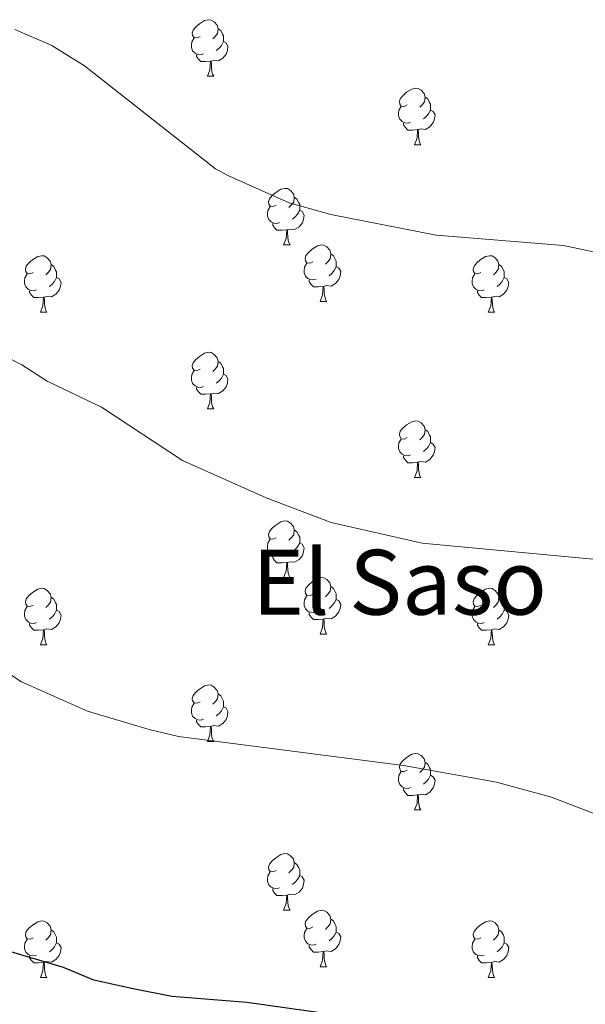
# Model space of a CAD drawing. Units: metres. Extents: x 644136 to 648653, y 4727227 to 4730291.
# Drawn here: x 646518 to 646618, y 4728394 to 4728569 of the extents above; entities that cross this region are included whole.
import ezdxf
from ezdxf.enums import TextEntityAlignment as Align

# ---------------------------------------------------------------- set-up
doc = ezdxf.new("R2010")
doc.units = ezdxf.units.M
doc.header["$MEASUREMENT"] = 0
for name, color, linetype, lineweight in [('Level 36', 142, 'Continuous', 0), ('Level 4', 36, 'Continuous', 30), ('Level 45', 19, 'Continuous', 0), ('Level 5', 36, 'Continuous', 0)]:
    doc.layers.add(name, color=color, linetype=linetype, lineweight=lineweight)
doc.styles.add('Arial', font='ARIAL.TTF', dxfattribs={"height": 0.2})

msp = doc.modelspace()

# ---------------------------------------------------------------- linework, layer by layer
at = {"layer": 'Level 36', "color": 92, "linetype": 'Continuous', "lineweight": 0}
for p, q in [((646550.83, 4728558.94, 0.01), (646551.96, 4728558.94, 0.01)), ((646587.52, 4728546.8, 0.01), (646588.65, 4728546.8, 0.01)), ((646564.33, 4728529.04, 0.01), (646565.46, 4728529.04, 0.01)), ((646570.81, 4728519, 0.01), (646571.93, 4728519, 0.01)), ((646521.25, 4728517.1, 0.01), (646522.38, 4728517.1, 0.01)), ((646600.58, 4728517.1, 0.01), (646601.71, 4728517.1, 0.01)), ((646550.83, 4728499.95, 0.01), (646551.96, 4728499.95, 0.01)), ((646587.52, 4728487.81, 0.01), (646588.65, 4728487.81, 0.01)), ((646564.33, 4728470.04, 0.01), (646565.46, 4728470.04, 0.01)), ((646570.81, 4728460.01, 0.01), (646571.93, 4728460.01, 0.01)), ((646521.25, 4728458.1, 0.01), (646522.38, 4728458.1, 0.01)), ((646600.58, 4728458.1, 0.01), (646601.71, 4728458.1, 0.01)), ((646550.83, 4728440.96, 0.01), (646551.96, 4728440.96, 0.01)), ((646587.52, 4728428.82, 0.01), (646588.65, 4728428.82, 0.01)), ((646564.33, 4728411.05, 0.01), (646565.46, 4728411.05, 0.01)), ((646570.81, 4728401.02, 0.01), (646571.93, 4728401.02, 0.01)), ((646521.25, 4728399.11, 0.01), (646522.38, 4728399.11, 0.01)), ((646600.58, 4728399.11, 0.01), (646601.71, 4728399.11, 0.01))]:
    msp.add_line(p, q, dxfattribs=at)
for points in [[(646549.53, 4728566, 0.01), (646549, 4728565.74, 0.01), (646548.47, 4728565.8, 0.01), (646548.21, 4728566.16, 0.01), (646548.15, 4728566.59, 0.01), (646548.31, 4728567.11, 0.01), (646548.79, 4728567.7, 0.01), (646549.43, 4728568.24, 0.01), (646550.33, 4728568.82, 0.01), (646551.07, 4728568.98, 0.01), (646551.5, 4728568.92, 0.01), (646552.03, 4728568.61, 0.01), (646552.56, 4728568.02, 0.01), (646552.72, 4728567.38, 0.01), (646552.61, 4728566.54, 0.01), (646552.18, 4728566, 0.01), (646551.76, 4728565.58, 0.01)], [(646552.72, 4728567.38, 0.01), (646553.19, 4728567.07, 0.01), (646553.51, 4728566.43, 0.01), (646553.67, 4728566.11, 0.01), (646553.67, 4728565.53, 0.01), (646553.67, 4728565.1, 0.01), (646553.3, 4728564.42, 0.01), (646552.88, 4728563.94, 0.01), (646552.4, 4728563.52, 0.01)], [(646550.12, 4728562.92, 0.01), (646549.69, 4728562.76, 0.01), (646549.11, 4728562.82, 0.01), (646548.63, 4728563.04, 0.01), (646548.21, 4728563.46, 0.01), (646547.99, 4728564.04, 0.01), (646547.99, 4728564.46, 0.01), (646548.05, 4728565.05, 0.01), (646548.47, 4728565.74, 0.01)], [(646553.67, 4728565.1, 0.01), (646554.12, 4728564.86, 0.01), (646554.47, 4728564.24, 0.01), (646554.36, 4728563.52, 0.01), (646554.15, 4728562.88, 0.01), (646553.56, 4728562.14, 0.01), (646552.77, 4728561.66, 0.01), (646551.92, 4728561.76, 0.01), (646551.49, 4728561.63, 0.01)], [(646551.38, 4728561.63, 0.01), (646550.49, 4728561.54, 0.01), (646549.64, 4728561.54, 0.01), (646549.22, 4728561.98, 0.01), (646548.9, 4728562.45, 0.01), (646548.9, 4728562.76, 0.01)], [(646550.83, 4728558.94, 0.01), (646551.27, 4728560.1, 0.01), (646551.38, 4728561.63, 0.01), (646551.49, 4728561.63, 0.01), (646551.52, 4728561.04, 0.01), (646551.56, 4728560.36, 0.01), (646551.63, 4728559.74, 0.01), (646551.74, 4728559.34, 0.01), (646551.96, 4728558.94, 0.01)], [(646586.22, 4728553.86, 0.01), (646585.69, 4728553.6, 0.01), (646585.16, 4728553.66, 0.01), (646584.9, 4728554.02, 0.01), (646584.84, 4728554.45, 0.01), (646585, 4728554.97, 0.01), (646585.48, 4728555.56, 0.01), (646586.12, 4728556.1, 0.01), (646587.02, 4728556.68, 0.01), (646587.76, 4728556.84, 0.01), (646588.19, 4728556.78, 0.01), (646588.72, 4728556.47, 0.01), (646589.25, 4728555.88, 0.01), (646589.41, 4728555.24, 0.01), (646589.3, 4728554.4, 0.01), (646588.87, 4728553.86, 0.01), (646588.45, 4728553.44, 0.01)], [(646589.41, 4728555.24, 0.01), (646589.88, 4728554.93, 0.01), (646590.2, 4728554.29, 0.01), (646590.36, 4728553.97, 0.01), (646590.36, 4728553.39, 0.01), (646590.36, 4728552.96, 0.01), (646589.99, 4728552.28, 0.01), (646589.57, 4728551.8, 0.01), (646589.09, 4728551.38, 0.01)], [(646586.81, 4728550.78, 0.01), (646586.38, 4728550.62, 0.01), (646585.8, 4728550.68, 0.01), (646585.32, 4728550.9, 0.01), (646584.9, 4728551.32, 0.01), (646584.68, 4728551.9, 0.01), (646584.68, 4728552.32, 0.01), (646584.74, 4728552.91, 0.01), (646585.16, 4728553.6, 0.01)], [(646590.36, 4728552.96, 0.01), (646590.81, 4728552.72, 0.01), (646591.16, 4728552.1, 0.01), (646591.05, 4728551.38, 0.01), (646590.84, 4728550.74, 0.01), (646590.25, 4728550, 0.01), (646589.46, 4728549.52, 0.01), (646588.61, 4728549.62, 0.01), (646588.18, 4728549.49, 0.01)], [(646588.07, 4728549.49, 0.01), (646587.18, 4728549.4, 0.01), (646586.33, 4728549.4, 0.01), (646585.91, 4728549.84, 0.01), (646585.59, 4728550.31, 0.01), (646585.59, 4728550.62, 0.01)], [(646587.52, 4728546.8, 0.01), (646587.96, 4728547.96, 0.01), (646588.07, 4728549.49, 0.01), (646588.18, 4728549.49, 0.01), (646588.21, 4728548.9, 0.01), (646588.25, 4728548.22, 0.01), (646588.32, 4728547.6, 0.01), (646588.43, 4728547.2, 0.01), (646588.65, 4728546.8, 0.01)], [(646563.03, 4728536.1, 0.01), (646562.5, 4728535.83, 0.01), (646561.97, 4728535.89, 0.01), (646561.71, 4728536.26, 0.01), (646561.65, 4728536.68, 0.01), (646561.81, 4728537.2, 0.01), (646562.29, 4728537.8, 0.01), (646562.93, 4728538.33, 0.01), (646563.83, 4728538.91, 0.01), (646564.57, 4728539.07, 0.01), (646565, 4728539.02, 0.01), (646565.53, 4728538.7, 0.01), (646566.06, 4728538.12, 0.01), (646566.22, 4728537.48, 0.01), (646566.11, 4728536.63, 0.01), (646565.68, 4728536.1, 0.01), (646565.26, 4728535.67, 0.01)], [(646566.22, 4728537.48, 0.01), (646566.69, 4728537.16, 0.01), (646567.01, 4728536.52, 0.01), (646567.17, 4728536.2, 0.01), (646567.17, 4728535.62, 0.01), (646567.17, 4728535.2, 0.01), (646566.8, 4728534.51, 0.01), (646566.38, 4728534.03, 0.01), (646565.9, 4728533.61, 0.01)], [(646563.62, 4728533.02, 0.01), (646563.19, 4728532.86, 0.01), (646562.61, 4728532.92, 0.01), (646562.13, 4728533.13, 0.01), (646561.71, 4728533.55, 0.01), (646561.49, 4728534.14, 0.01), (646561.49, 4728534.56, 0.01), (646561.55, 4728535.14, 0.01), (646561.97, 4728535.83, 0.01)], [(646567.17, 4728535.2, 0.01), (646567.62, 4728534.95, 0.01), (646567.97, 4728534.33, 0.01), (646567.86, 4728533.61, 0.01), (646567.65, 4728532.97, 0.01), (646567.06, 4728532.23, 0.01), (646566.27, 4728531.75, 0.01), (646565.42, 4728531.85, 0.01), (646564.99, 4728531.72, 0.01)], [(646564.88, 4728531.72, 0.01), (646563.99, 4728531.64, 0.01), (646563.14, 4728531.64, 0.01), (646562.72, 4728532.07, 0.01), (646562.4, 4728532.54, 0.01), (646562.4, 4728532.86, 0.01)], [(646564.33, 4728529.04, 0.01), (646564.77, 4728530.2, 0.01), (646564.88, 4728531.72, 0.01), (646564.99, 4728531.72, 0.01), (646565.02, 4728531.14, 0.01), (646565.06, 4728530.45, 0.01), (646565.13, 4728529.84, 0.01), (646565.24, 4728529.44, 0.01), (646565.46, 4728529.04, 0.01)], [(646569.51, 4728526.06, 0.01), (646568.98, 4728525.8, 0.01), (646568.45, 4728525.85, 0.01), (646568.18, 4728526.22, 0.01), (646568.13, 4728526.65, 0.01), (646568.29, 4728527.17, 0.01), (646568.77, 4728527.76, 0.01), (646569.4, 4728528.29, 0.01), (646570.3, 4728528.88, 0.01), (646571.05, 4728529.04, 0.01), (646571.47, 4728528.98, 0.01), (646572, 4728528.67, 0.01), (646572.53, 4728528.08, 0.01), (646572.69, 4728527.44, 0.01), (646572.58, 4728526.59, 0.01), (646572.16, 4728526.06, 0.01), (646571.74, 4728525.64, 0.01)], [(646519.95, 4728524.16, 0.01), (646519.42, 4728523.89, 0.01), (646518.89, 4728523.95, 0.01), (646518.63, 4728524.32, 0.01), (646518.57, 4728524.74, 0.01), (646518.73, 4728525.26, 0.01), (646519.21, 4728525.86, 0.01), (646519.85, 4728526.39, 0.01), (646520.75, 4728526.97, 0.01), (646521.49, 4728527.13, 0.01), (646521.92, 4728527.08, 0.01), (646522.45, 4728526.76, 0.01), (646522.98, 4728526.18, 0.01), (646523.14, 4728525.54, 0.01), (646523.03, 4728524.69, 0.01), (646522.6, 4728524.16, 0.01), (646522.18, 4728523.73, 0.01)], [(646572.69, 4728527.44, 0.01), (646573.17, 4728527.13, 0.01), (646573.48, 4728526.49, 0.01), (646573.64, 4728526.17, 0.01), (646573.64, 4728525.59, 0.01), (646573.64, 4728525.16, 0.01), (646573.27, 4728524.47, 0.01), (646572.85, 4728523.99, 0.01), (646572.37, 4728523.57, 0.01)], [(646599.28, 4728524.16, 0.01), (646598.75, 4728523.89, 0.01), (646598.22, 4728523.95, 0.01), (646597.96, 4728524.32, 0.01), (646597.9, 4728524.74, 0.01), (646598.06, 4728525.26, 0.01), (646598.54, 4728525.86, 0.01), (646599.18, 4728526.39, 0.01), (646600.08, 4728526.97, 0.01), (646600.82, 4728527.13, 0.01), (646601.25, 4728527.08, 0.01), (646601.78, 4728526.76, 0.01), (646602.31, 4728526.18, 0.01), (646602.47, 4728525.54, 0.01), (646602.36, 4728524.69, 0.01), (646601.93, 4728524.16, 0.01), (646601.51, 4728523.73, 0.01)], [(646523.14, 4728525.54, 0.01), (646523.61, 4728525.22, 0.01), (646523.93, 4728524.58, 0.01), (646524.09, 4728524.26, 0.01), (646524.09, 4728523.68, 0.01), (646524.09, 4728523.26, 0.01), (646523.72, 4728522.57, 0.01), (646523.3, 4728522.09, 0.01), (646522.82, 4728521.67, 0.01)], [(646570.09, 4728522.98, 0.01), (646569.67, 4728522.82, 0.01), (646569.08, 4728522.88, 0.01), (646568.61, 4728523.09, 0.01), (646568.18, 4728523.52, 0.01), (646567.97, 4728524.1, 0.01), (646567.97, 4728524.52, 0.01), (646568.02, 4728525.11, 0.01), (646568.45, 4728525.8, 0.01)], [(646573.64, 4728525.16, 0.01), (646574.1, 4728524.91, 0.01), (646574.44, 4728524.3, 0.01), (646574.33, 4728523.57, 0.01), (646574.12, 4728522.93, 0.01), (646573.54, 4728522.19, 0.01), (646572.74, 4728521.71, 0.01), (646571.89, 4728521.82, 0.01), (646571.46, 4728521.69, 0.01)], [(646602.47, 4728525.54, 0.01), (646602.94, 4728525.22, 0.01), (646603.26, 4728524.58, 0.01), (646603.42, 4728524.26, 0.01), (646603.42, 4728523.68, 0.01), (646603.42, 4728523.26, 0.01), (646603.05, 4728522.57, 0.01), (646602.63, 4728522.09, 0.01), (646602.15, 4728521.67, 0.01)], [(646520.54, 4728521.08, 0.01), (646520.11, 4728520.92, 0.01), (646519.53, 4728520.98, 0.01), (646519.05, 4728521.19, 0.01), (646518.63, 4728521.61, 0.01), (646518.41, 4728522.2, 0.01), (646518.41, 4728522.62, 0.01), (646518.47, 4728523.2, 0.01), (646518.89, 4728523.89, 0.01)], [(646524.09, 4728523.26, 0.01), (646524.54, 4728523.01, 0.01), (646524.89, 4728522.39, 0.01), (646524.78, 4728521.67, 0.01), (646524.57, 4728521.03, 0.01), (646523.98, 4728520.29, 0.01), (646523.19, 4728519.81, 0.01), (646522.34, 4728519.91, 0.01), (646521.91, 4728519.78, 0.01)], [(646571.35, 4728521.69, 0.01), (646570.46, 4728521.6, 0.01), (646569.62, 4728521.6, 0.01), (646569.19, 4728522.03, 0.01), (646568.87, 4728522.51, 0.01), (646568.87, 4728522.82, 0.01)], [(646599.87, 4728521.08, 0.01), (646599.44, 4728520.92, 0.01), (646598.86, 4728520.98, 0.01), (646598.38, 4728521.19, 0.01), (646597.96, 4728521.61, 0.01), (646597.74, 4728522.2, 0.01), (646597.74, 4728522.62, 0.01), (646597.8, 4728523.2, 0.01), (646598.22, 4728523.89, 0.01)], [(646603.42, 4728523.26, 0.01), (646603.87, 4728523.01, 0.01), (646604.22, 4728522.39, 0.01), (646604.11, 4728521.67, 0.01), (646603.9, 4728521.03, 0.01), (646603.31, 4728520.29, 0.01), (646602.52, 4728519.81, 0.01), (646601.67, 4728519.91, 0.01), (646601.24, 4728519.78, 0.01)], [(646521.8, 4728519.78, 0.01), (646520.91, 4728519.7, 0.01), (646520.06, 4728519.7, 0.01), (646519.64, 4728520.13, 0.01), (646519.32, 4728520.6, 0.01), (646519.32, 4728520.92, 0.01)], [(646570.81, 4728519, 0.01), (646571.24, 4728520.16, 0.01), (646571.35, 4728521.69, 0.01), (646571.46, 4728521.69, 0.01), (646571.5, 4728521.1, 0.01), (646571.53, 4728520.42, 0.01), (646571.6, 4728519.8, 0.01), (646571.72, 4728519.4, 0.01), (646571.93, 4728519, 0.01)], [(646601.13, 4728519.78, 0.01), (646600.24, 4728519.7, 0.01), (646599.39, 4728519.7, 0.01), (646598.97, 4728520.13, 0.01), (646598.65, 4728520.6, 0.01), (646598.65, 4728520.92, 0.01)], [(646521.25, 4728517.1, 0.01), (646521.69, 4728518.26, 0.01), (646521.8, 4728519.78, 0.01), (646521.91, 4728519.78, 0.01), (646521.94, 4728519.2, 0.01), (646521.98, 4728518.51, 0.01), (646522.05, 4728517.9, 0.01), (646522.16, 4728517.5, 0.01), (646522.38, 4728517.1, 0.01)], [(646600.58, 4728517.1, 0.01), (646601.02, 4728518.26, 0.01), (646601.13, 4728519.78, 0.01), (646601.24, 4728519.78, 0.01), (646601.27, 4728519.2, 0.01), (646601.31, 4728518.51, 0.01), (646601.38, 4728517.9, 0.01), (646601.49, 4728517.5, 0.01), (646601.71, 4728517.1, 0.01)], [(646549.53, 4728507.01, 0.01), (646549, 4728506.75, 0.01), (646548.47, 4728506.8, 0.01), (646548.21, 4728507.17, 0.01), (646548.15, 4728507.6, 0.01), (646548.31, 4728508.12, 0.01), (646548.79, 4728508.71, 0.01), (646549.43, 4728509.24, 0.01), (646550.33, 4728509.83, 0.01), (646551.07, 4728509.99, 0.01), (646551.5, 4728509.93, 0.01), (646552.03, 4728509.62, 0.01), (646552.56, 4728509.03, 0.01), (646552.72, 4728508.39, 0.01), (646552.61, 4728507.54, 0.01), (646552.18, 4728507.01, 0.01), (646551.76, 4728506.59, 0.01)], [(646550.12, 4728503.93, 0.01), (646549.69, 4728503.77, 0.01), (646549.11, 4728503.83, 0.01), (646548.63, 4728504.04, 0.01), (646548.21, 4728504.47, 0.01), (646547.99, 4728505.05, 0.01), (646547.99, 4728505.47, 0.01), (646548.05, 4728506.06, 0.01), (646548.47, 4728506.75, 0.01)], [(646552.72, 4728508.39, 0.01), (646553.19, 4728508.08, 0.01), (646553.51, 4728507.44, 0.01), (646553.67, 4728507.12, 0.01), (646553.67, 4728506.54, 0.01), (646553.67, 4728506.11, 0.01), (646553.3, 4728505.42, 0.01), (646552.88, 4728504.94, 0.01), (646552.4, 4728504.52, 0.01)], [(646553.67, 4728506.11, 0.01), (646554.12, 4728505.86, 0.01), (646554.47, 4728505.25, 0.01), (646554.36, 4728504.52, 0.01), (646554.15, 4728503.88, 0.01), (646553.56, 4728503.14, 0.01), (646552.77, 4728502.66, 0.01), (646551.92, 4728502.77, 0.01), (646551.49, 4728502.64, 0.01)], [(646551.38, 4728502.64, 0.01), (646550.49, 4728502.55, 0.01), (646549.64, 4728502.55, 0.01), (646549.22, 4728502.98, 0.01), (646548.9, 4728503.46, 0.01), (646548.9, 4728503.77, 0.01)], [(646550.83, 4728499.95, 0.01), (646551.27, 4728501.11, 0.01), (646551.38, 4728502.64, 0.01), (646551.49, 4728502.64, 0.01), (646551.52, 4728502.05, 0.01), (646551.56, 4728501.37, 0.01), (646551.63, 4728500.75, 0.01), (646551.74, 4728500.35, 0.01), (646551.96, 4728499.95, 0.01)], [(646586.22, 4728494.87, 0.01), (646585.69, 4728494.61, 0.01), (646585.16, 4728494.66, 0.01), (646584.9, 4728495.03, 0.01), (646584.84, 4728495.46, 0.01), (646585, 4728495.98, 0.01), (646585.48, 4728496.57, 0.01), (646586.12, 4728497.1, 0.01), (646587.02, 4728497.69, 0.01), (646587.76, 4728497.85, 0.01), (646588.19, 4728497.79, 0.01), (646588.72, 4728497.48, 0.01), (646589.25, 4728496.89, 0.01), (646589.41, 4728496.25, 0.01), (646589.3, 4728495.4, 0.01), (646588.87, 4728494.87, 0.01), (646588.45, 4728494.45, 0.01)], [(646586.81, 4728491.79, 0.01), (646586.38, 4728491.63, 0.01), (646585.8, 4728491.69, 0.01), (646585.32, 4728491.9, 0.01), (646584.9, 4728492.33, 0.01), (646584.68, 4728492.91, 0.01), (646584.68, 4728493.33, 0.01), (646584.74, 4728493.92, 0.01), (646585.16, 4728494.61, 0.01)], [(646589.41, 4728496.25, 0.01), (646589.88, 4728495.94, 0.01), (646590.2, 4728495.3, 0.01), (646590.36, 4728494.98, 0.01), (646590.36, 4728494.4, 0.01), (646590.36, 4728493.97, 0.01), (646589.99, 4728493.28, 0.01), (646589.57, 4728492.8, 0.01), (646589.09, 4728492.38, 0.01)], [(646590.36, 4728493.97, 0.01), (646590.81, 4728493.72, 0.01), (646591.16, 4728493.11, 0.01), (646591.05, 4728492.38, 0.01), (646590.84, 4728491.74, 0.01), (646590.25, 4728491, 0.01), (646589.46, 4728490.52, 0.01), (646588.61, 4728490.63, 0.01), (646588.18, 4728490.5, 0.01)], [(646588.07, 4728490.5, 0.01), (646587.18, 4728490.41, 0.01), (646586.33, 4728490.41, 0.01), (646585.91, 4728490.84, 0.01), (646585.59, 4728491.32, 0.01), (646585.59, 4728491.63, 0.01)], [(646587.52, 4728487.81, 0.01), (646587.96, 4728488.97, 0.01), (646588.07, 4728490.5, 0.01), (646588.18, 4728490.5, 0.01), (646588.21, 4728489.91, 0.01), (646588.25, 4728489.23, 0.01), (646588.32, 4728488.61, 0.01), (646588.43, 4728488.21, 0.01), (646588.65, 4728487.81, 0.01)], [(646563.03, 4728477.1, 0.01), (646562.5, 4728476.84, 0.01), (646561.97, 4728476.89, 0.01), (646561.71, 4728477.26, 0.01), (646561.65, 4728477.69, 0.01), (646561.81, 4728478.21, 0.01), (646562.29, 4728478.8, 0.01), (646562.93, 4728479.33, 0.01), (646563.83, 4728479.92, 0.01), (646564.57, 4728480.08, 0.01), (646565, 4728480.02, 0.01), (646565.53, 4728479.71, 0.01), (646566.06, 4728479.12, 0.01), (646566.22, 4728478.48, 0.01), (646566.11, 4728477.63, 0.01), (646565.68, 4728477.1, 0.01), (646565.26, 4728476.68, 0.01)], [(646566.22, 4728478.48, 0.01), (646566.69, 4728478.17, 0.01), (646567.01, 4728477.53, 0.01), (646567.17, 4728477.21, 0.01), (646567.17, 4728476.63, 0.01), (646567.17, 4728476.2, 0.01), (646566.8, 4728475.51, 0.01), (646566.38, 4728475.03, 0.01), (646565.9, 4728474.61, 0.01)], [(646563.62, 4728474.02, 0.01), (646563.19, 4728473.86, 0.01), (646562.61, 4728473.92, 0.01), (646562.13, 4728474.13, 0.01), (646561.71, 4728474.56, 0.01), (646561.49, 4728475.14, 0.01), (646561.49, 4728475.56, 0.01), (646561.55, 4728476.15, 0.01), (646561.97, 4728476.84, 0.01)], [(646567.17, 4728476.2, 0.01), (646567.62, 4728475.95, 0.01), (646567.97, 4728475.34, 0.01), (646567.86, 4728474.61, 0.01), (646567.65, 4728473.97, 0.01), (646567.06, 4728473.23, 0.01), (646566.27, 4728472.75, 0.01), (646565.42, 4728472.86, 0.01), (646564.99, 4728472.73, 0.01)], [(646564.88, 4728472.73, 0.01), (646563.99, 4728472.64, 0.01), (646563.14, 4728472.64, 0.01), (646562.72, 4728473.07, 0.01), (646562.4, 4728473.55, 0.01), (646562.4, 4728473.86, 0.01)], [(646564.33, 4728470.04, 0.01), (646564.77, 4728471.2, 0.01), (646564.88, 4728472.73, 0.01), (646564.99, 4728472.73, 0.01), (646565.02, 4728472.14, 0.01), (646565.06, 4728471.46, 0.01), (646565.13, 4728470.84, 0.01), (646565.24, 4728470.44, 0.01), (646565.46, 4728470.04, 0.01)], [(646569.51, 4728467.07, 0.01), (646568.98, 4728466.8, 0.01), (646568.45, 4728466.86, 0.01), (646568.18, 4728467.23, 0.01), (646568.13, 4728467.65, 0.01), (646568.29, 4728468.17, 0.01), (646568.77, 4728468.77, 0.01), (646569.4, 4728469.3, 0.01), (646570.3, 4728469.88, 0.01), (646571.05, 4728470.04, 0.01), (646571.47, 4728469.99, 0.01), (646572, 4728469.67, 0.01), (646572.53, 4728469.09, 0.01), (646572.69, 4728468.45, 0.01), (646572.58, 4728467.6, 0.01), (646572.16, 4728467.07, 0.01), (646571.74, 4728466.64, 0.01)], [(646572.69, 4728468.45, 0.01), (646573.17, 4728468.13, 0.01), (646573.48, 4728467.49, 0.01), (646573.64, 4728467.17, 0.01), (646573.64, 4728466.59, 0.01), (646573.64, 4728466.17, 0.01), (646573.27, 4728465.48, 0.01), (646572.85, 4728465, 0.01), (646572.37, 4728464.58, 0.01)], [(646519.95, 4728465.16, 0.01), (646519.42, 4728464.9, 0.01), (646518.89, 4728464.95, 0.01), (646518.63, 4728465.32, 0.01), (646518.57, 4728465.75, 0.01), (646518.73, 4728466.27, 0.01), (646519.21, 4728466.86, 0.01), (646519.85, 4728467.39, 0.01), (646520.75, 4728467.98, 0.01), (646521.49, 4728468.14, 0.01), (646521.92, 4728468.08, 0.01), (646522.45, 4728467.77, 0.01), (646522.98, 4728467.18, 0.01), (646523.14, 4728466.54, 0.01), (646523.03, 4728465.69, 0.01), (646522.6, 4728465.16, 0.01), (646522.18, 4728464.74, 0.01)], [(646570.09, 4728463.99, 0.01), (646569.67, 4728463.83, 0.01), (646569.08, 4728463.89, 0.01), (646568.61, 4728464.1, 0.01), (646568.18, 4728464.52, 0.01), (646567.97, 4728465.11, 0.01), (646567.97, 4728465.53, 0.01), (646568.02, 4728466.11, 0.01), (646568.45, 4728466.8, 0.01)], [(646599.28, 4728465.16, 0.01), (646598.75, 4728464.9, 0.01), (646598.22, 4728464.95, 0.01), (646597.96, 4728465.32, 0.01), (646597.9, 4728465.75, 0.01), (646598.06, 4728466.27, 0.01), (646598.54, 4728466.86, 0.01), (646599.18, 4728467.39, 0.01), (646600.08, 4728467.98, 0.01), (646600.82, 4728468.14, 0.01), (646601.25, 4728468.08, 0.01), (646601.78, 4728467.77, 0.01), (646602.31, 4728467.18, 0.01), (646602.47, 4728466.54, 0.01), (646602.36, 4728465.69, 0.01), (646601.93, 4728465.16, 0.01), (646601.51, 4728464.74, 0.01)], [(646520.54, 4728462.08, 0.01), (646520.11, 4728461.92, 0.01), (646519.53, 4728461.98, 0.01), (646519.05, 4728462.19, 0.01), (646518.63, 4728462.62, 0.01), (646518.41, 4728463.2, 0.01), (646518.41, 4728463.62, 0.01), (646518.47, 4728464.21, 0.01), (646518.89, 4728464.9, 0.01)], [(646523.14, 4728466.54, 0.01), (646523.61, 4728466.23, 0.01), (646523.93, 4728465.59, 0.01), (646524.09, 4728465.27, 0.01), (646524.09, 4728464.69, 0.01), (646524.09, 4728464.26, 0.01), (646523.72, 4728463.57, 0.01), (646523.3, 4728463.09, 0.01), (646522.82, 4728462.67, 0.01)], [(646573.64, 4728466.17, 0.01), (646574.1, 4728465.92, 0.01), (646574.44, 4728465.3, 0.01), (646574.33, 4728464.58, 0.01), (646574.12, 4728463.94, 0.01), (646573.54, 4728463.2, 0.01), (646572.74, 4728462.72, 0.01), (646571.89, 4728462.82, 0.01), (646571.46, 4728462.69, 0.01)], [(646599.87, 4728462.08, 0.01), (646599.44, 4728461.92, 0.01), (646598.86, 4728461.98, 0.01), (646598.38, 4728462.19, 0.01), (646597.96, 4728462.62, 0.01), (646597.74, 4728463.2, 0.01), (646597.74, 4728463.62, 0.01), (646597.8, 4728464.21, 0.01), (646598.22, 4728464.9, 0.01)], [(646602.47, 4728466.54, 0.01), (646602.94, 4728466.23, 0.01), (646603.26, 4728465.59, 0.01), (646603.42, 4728465.27, 0.01), (646603.42, 4728464.69, 0.01), (646603.42, 4728464.26, 0.01), (646603.05, 4728463.57, 0.01), (646602.63, 4728463.09, 0.01), (646602.15, 4728462.67, 0.01)], [(646524.09, 4728464.26, 0.01), (646524.54, 4728464.01, 0.01), (646524.89, 4728463.4, 0.01), (646524.78, 4728462.67, 0.01), (646524.57, 4728462.03, 0.01), (646523.98, 4728461.29, 0.01), (646523.19, 4728460.81, 0.01), (646522.34, 4728460.92, 0.01), (646521.91, 4728460.79, 0.01)], [(646571.35, 4728462.69, 0.01), (646570.46, 4728462.61, 0.01), (646569.62, 4728462.61, 0.01), (646569.19, 4728463.04, 0.01), (646568.87, 4728463.51, 0.01), (646568.87, 4728463.83, 0.01)], [(646603.42, 4728464.26, 0.01), (646603.87, 4728464.01, 0.01), (646604.22, 4728463.4, 0.01), (646604.11, 4728462.67, 0.01), (646603.9, 4728462.03, 0.01), (646603.31, 4728461.29, 0.01), (646602.52, 4728460.81, 0.01), (646601.67, 4728460.92, 0.01), (646601.24, 4728460.79, 0.01)], [(646521.8, 4728460.79, 0.01), (646520.91, 4728460.7, 0.01), (646520.06, 4728460.7, 0.01), (646519.64, 4728461.13, 0.01), (646519.32, 4728461.61, 0.01), (646519.32, 4728461.92, 0.01)], [(646570.81, 4728460.01, 0.01), (646571.24, 4728461.17, 0.01), (646571.35, 4728462.69, 0.01), (646571.46, 4728462.69, 0.01), (646571.5, 4728462.11, 0.01), (646571.53, 4728461.42, 0.01), (646571.6, 4728460.81, 0.01), (646571.72, 4728460.41, 0.01), (646571.93, 4728460.01, 0.01)], [(646601.13, 4728460.79, 0.01), (646600.24, 4728460.7, 0.01), (646599.39, 4728460.7, 0.01), (646598.97, 4728461.13, 0.01), (646598.65, 4728461.61, 0.01), (646598.65, 4728461.92, 0.01)], [(646521.25, 4728458.1, 0.01), (646521.69, 4728459.26, 0.01), (646521.8, 4728460.79, 0.01), (646521.91, 4728460.79, 0.01), (646521.94, 4728460.2, 0.01), (646521.98, 4728459.52, 0.01), (646522.05, 4728458.9, 0.01), (646522.16, 4728458.5, 0.01), (646522.38, 4728458.1, 0.01)], [(646600.58, 4728458.1, 0.01), (646601.02, 4728459.26, 0.01), (646601.13, 4728460.79, 0.01), (646601.24, 4728460.79, 0.01), (646601.27, 4728460.2, 0.01), (646601.31, 4728459.52, 0.01), (646601.38, 4728458.9, 0.01), (646601.49, 4728458.5, 0.01), (646601.71, 4728458.1, 0.01)], [(646549.53, 4728448.02, 0.01), (646549, 4728447.76, 0.01), (646548.47, 4728447.81, 0.01), (646548.21, 4728448.18, 0.01), (646548.15, 4728448.61, 0.01), (646548.31, 4728449.13, 0.01), (646548.79, 4728449.72, 0.01), (646549.43, 4728450.25, 0.01), (646550.33, 4728450.84, 0.01), (646551.07, 4728451, 0.01), (646551.5, 4728450.94, 0.01), (646552.03, 4728450.63, 0.01), (646552.56, 4728450.04, 0.01), (646552.72, 4728449.4, 0.01), (646552.61, 4728448.55, 0.01), (646552.18, 4728448.02, 0.01), (646551.76, 4728447.6, 0.01)], [(646552.72, 4728449.4, 0.01), (646553.19, 4728449.09, 0.01), (646553.51, 4728448.45, 0.01), (646553.67, 4728448.13, 0.01), (646553.67, 4728447.55, 0.01), (646553.67, 4728447.12, 0.01), (646553.3, 4728446.43, 0.01), (646552.88, 4728445.95, 0.01), (646552.4, 4728445.53, 0.01)], [(646550.12, 4728444.94, 0.01), (646549.69, 4728444.78, 0.01), (646549.11, 4728444.84, 0.01), (646548.63, 4728445.05, 0.01), (646548.21, 4728445.48, 0.01), (646547.99, 4728446.06, 0.01), (646547.99, 4728446.48, 0.01), (646548.05, 4728447.07, 0.01), (646548.47, 4728447.76, 0.01)], [(646553.67, 4728447.12, 0.01), (646554.12, 4728446.87, 0.01), (646554.47, 4728446.26, 0.01), (646554.36, 4728445.53, 0.01), (646554.15, 4728444.89, 0.01), (646553.56, 4728444.15, 0.01), (646552.77, 4728443.67, 0.01), (646551.92, 4728443.78, 0.01), (646551.49, 4728443.65, 0.01)], [(646551.38, 4728443.65, 0.01), (646550.49, 4728443.56, 0.01), (646549.64, 4728443.56, 0.01), (646549.22, 4728443.99, 0.01), (646548.9, 4728444.47, 0.01), (646548.9, 4728444.78, 0.01)], [(646550.83, 4728440.96, 0.01), (646551.27, 4728442.12, 0.01), (646551.38, 4728443.65, 0.01), (646551.49, 4728443.65, 0.01), (646551.52, 4728443.06, 0.01), (646551.56, 4728442.38, 0.01), (646551.63, 4728441.76, 0.01), (646551.74, 4728441.36, 0.01), (646551.96, 4728440.96, 0.01)], [(646586.22, 4728435.88, 0.01), (646585.69, 4728435.62, 0.01), (646585.16, 4728435.67, 0.01), (646584.9, 4728436.04, 0.01), (646584.84, 4728436.47, 0.01), (646585, 4728436.99, 0.01), (646585.48, 4728437.58, 0.01), (646586.12, 4728438.11, 0.01), (646587.02, 4728438.7, 0.01), (646587.76, 4728438.86, 0.01), (646588.19, 4728438.8, 0.01), (646588.72, 4728438.49, 0.01), (646589.25, 4728437.9, 0.01), (646589.41, 4728437.26, 0.01), (646589.3, 4728436.41, 0.01), (646588.87, 4728435.88, 0.01), (646588.45, 4728435.46, 0.01)], [(646589.41, 4728437.26, 0.01), (646589.88, 4728436.95, 0.01), (646590.2, 4728436.31, 0.01), (646590.36, 4728435.99, 0.01), (646590.36, 4728435.41, 0.01), (646590.36, 4728434.98, 0.01), (646589.99, 4728434.29, 0.01), (646589.57, 4728433.81, 0.01), (646589.09, 4728433.39, 0.01)], [(646586.81, 4728432.8, 0.01), (646586.38, 4728432.64, 0.01), (646585.8, 4728432.7, 0.01), (646585.32, 4728432.91, 0.01), (646584.9, 4728433.34, 0.01), (646584.68, 4728433.92, 0.01), (646584.68, 4728434.34, 0.01), (646584.74, 4728434.93, 0.01), (646585.16, 4728435.62, 0.01)], [(646590.36, 4728434.98, 0.01), (646590.81, 4728434.73, 0.01), (646591.16, 4728434.12, 0.01), (646591.05, 4728433.39, 0.01), (646590.84, 4728432.75, 0.01), (646590.25, 4728432.01, 0.01), (646589.46, 4728431.53, 0.01), (646588.61, 4728431.64, 0.01), (646588.18, 4728431.51, 0.01)], [(646588.07, 4728431.51, 0.01), (646587.18, 4728431.42, 0.01), (646586.33, 4728431.42, 0.01), (646585.91, 4728431.85, 0.01), (646585.59, 4728432.33, 0.01), (646585.59, 4728432.64, 0.01)], [(646587.52, 4728428.82, 0.01), (646587.96, 4728429.98, 0.01), (646588.07, 4728431.51, 0.01), (646588.18, 4728431.51, 0.01), (646588.21, 4728430.92, 0.01), (646588.25, 4728430.24, 0.01), (646588.32, 4728429.62, 0.01), (646588.43, 4728429.22, 0.01), (646588.65, 4728428.82, 0.01)], [(646563.03, 4728418.11, 0.01), (646562.5, 4728417.85, 0.01), (646561.97, 4728417.9, 0.01), (646561.71, 4728418.27, 0.01), (646561.65, 4728418.7, 0.01), (646561.81, 4728419.22, 0.01), (646562.29, 4728419.81, 0.01), (646562.93, 4728420.34, 0.01), (646563.83, 4728420.93, 0.01), (646564.57, 4728421.09, 0.01), (646565, 4728421.03, 0.01), (646565.53, 4728420.72, 0.01), (646566.06, 4728420.13, 0.01), (646566.22, 4728419.49, 0.01), (646566.11, 4728418.64, 0.01), (646565.68, 4728418.11, 0.01), (646565.26, 4728417.69, 0.01)], [(646566.22, 4728419.49, 0.01), (646566.69, 4728419.18, 0.01), (646567.01, 4728418.54, 0.01), (646567.17, 4728418.22, 0.01), (646567.17, 4728417.64, 0.01), (646567.17, 4728417.21, 0.01), (646566.8, 4728416.52, 0.01), (646566.38, 4728416.04, 0.01), (646565.9, 4728415.62, 0.01)], [(646563.62, 4728415.03, 0.01), (646563.19, 4728414.87, 0.01), (646562.61, 4728414.93, 0.01), (646562.13, 4728415.14, 0.01), (646561.71, 4728415.57, 0.01), (646561.49, 4728416.15, 0.01), (646561.49, 4728416.57, 0.01), (646561.55, 4728417.16, 0.01), (646561.97, 4728417.85, 0.01)], [(646567.17, 4728417.21, 0.01), (646567.62, 4728416.96, 0.01), (646567.97, 4728416.35, 0.01), (646567.86, 4728415.62, 0.01), (646567.65, 4728414.98, 0.01), (646567.06, 4728414.24, 0.01), (646566.27, 4728413.76, 0.01), (646565.42, 4728413.87, 0.01), (646564.99, 4728413.74, 0.01)], [(646564.88, 4728413.74, 0.01), (646563.99, 4728413.65, 0.01), (646563.14, 4728413.65, 0.01), (646562.72, 4728414.08, 0.01), (646562.4, 4728414.56, 0.01), (646562.4, 4728414.87, 0.01)], [(646564.33, 4728411.05, 0.01), (646564.77, 4728412.21, 0.01), (646564.88, 4728413.74, 0.01), (646564.99, 4728413.74, 0.01), (646565.02, 4728413.15, 0.01), (646565.06, 4728412.47, 0.01), (646565.13, 4728411.85, 0.01), (646565.24, 4728411.45, 0.01), (646565.46, 4728411.05, 0.01)], [(646569.51, 4728408.08, 0.01), (646568.98, 4728407.81, 0.01), (646568.45, 4728407.87, 0.01), (646568.18, 4728408.24, 0.01), (646568.13, 4728408.66, 0.01), (646568.29, 4728409.18, 0.01), (646568.77, 4728409.78, 0.01), (646569.4, 4728410.31, 0.01), (646570.3, 4728410.89, 0.01), (646571.05, 4728411.05, 0.01), (646571.47, 4728411, 0.01), (646572, 4728410.68, 0.01), (646572.53, 4728410.1, 0.01), (646572.69, 4728409.46, 0.01), (646572.58, 4728408.61, 0.01), (646572.16, 4728408.08, 0.01), (646571.74, 4728407.65, 0.01)], [(646519.95, 4728406.17, 0.01), (646519.42, 4728405.91, 0.01), (646518.89, 4728405.96, 0.01), (646518.63, 4728406.33, 0.01), (646518.57, 4728406.76, 0.01), (646518.73, 4728407.28, 0.01), (646519.21, 4728407.87, 0.01), (646519.85, 4728408.4, 0.01), (646520.75, 4728408.99, 0.01), (646521.49, 4728409.15, 0.01), (646521.92, 4728409.09, 0.01), (646522.45, 4728408.78, 0.01), (646522.98, 4728408.19, 0.01), (646523.14, 4728407.55, 0.01), (646523.03, 4728406.7, 0.01), (646522.6, 4728406.17, 0.01), (646522.18, 4728405.75, 0.01)], [(646572.69, 4728409.46, 0.01), (646573.17, 4728409.14, 0.01), (646573.48, 4728408.5, 0.01), (646573.64, 4728408.18, 0.01), (646573.64, 4728407.6, 0.01), (646573.64, 4728407.18, 0.01), (646573.27, 4728406.49, 0.01), (646572.85, 4728406.01, 0.01), (646572.37, 4728405.59, 0.01)], [(646599.28, 4728406.17, 0.01), (646598.75, 4728405.91, 0.01), (646598.22, 4728405.96, 0.01), (646597.96, 4728406.33, 0.01), (646597.9, 4728406.76, 0.01), (646598.06, 4728407.28, 0.01), (646598.54, 4728407.87, 0.01), (646599.18, 4728408.4, 0.01), (646600.08, 4728408.99, 0.01), (646600.82, 4728409.15, 0.01), (646601.25, 4728409.09, 0.01), (646601.78, 4728408.78, 0.01), (646602.31, 4728408.19, 0.01), (646602.47, 4728407.55, 0.01), (646602.36, 4728406.7, 0.01), (646601.93, 4728406.17, 0.01), (646601.51, 4728405.75, 0.01)], [(646523.14, 4728407.55, 0.01), (646523.61, 4728407.24, 0.01), (646523.93, 4728406.6, 0.01), (646524.09, 4728406.28, 0.01), (646524.09, 4728405.7, 0.01), (646524.09, 4728405.27, 0.01), (646523.72, 4728404.58, 0.01), (646523.3, 4728404.1, 0.01), (646522.82, 4728403.68, 0.01)], [(646570.09, 4728405, 0.01), (646569.67, 4728404.84, 0.01), (646569.08, 4728404.9, 0.01), (646568.61, 4728405.11, 0.01), (646568.18, 4728405.53, 0.01), (646567.97, 4728406.12, 0.01), (646567.97, 4728406.54, 0.01), (646568.02, 4728407.12, 0.01), (646568.45, 4728407.81, 0.01)], [(646602.47, 4728407.55, 0.01), (646602.94, 4728407.24, 0.01), (646603.26, 4728406.6, 0.01), (646603.42, 4728406.28, 0.01), (646603.42, 4728405.7, 0.01), (646603.42, 4728405.27, 0.01), (646603.05, 4728404.58, 0.01), (646602.63, 4728404.1, 0.01), (646602.15, 4728403.68, 0.01)], [(646520.54, 4728403.09, 0.01), (646520.11, 4728402.93, 0.01), (646519.53, 4728402.99, 0.01), (646519.05, 4728403.2, 0.01), (646518.63, 4728403.63, 0.01), (646518.41, 4728404.21, 0.01), (646518.41, 4728404.63, 0.01), (646518.47, 4728405.22, 0.01), (646518.89, 4728405.91, 0.01)], [(646573.64, 4728407.18, 0.01), (646574.1, 4728406.93, 0.01), (646574.44, 4728406.31, 0.01), (646574.33, 4728405.59, 0.01), (646574.12, 4728404.95, 0.01), (646573.54, 4728404.21, 0.01), (646572.74, 4728403.73, 0.01), (646571.89, 4728403.83, 0.01), (646571.46, 4728403.7, 0.01)], [(646599.87, 4728403.09, 0.01), (646599.44, 4728402.93, 0.01), (646598.86, 4728402.99, 0.01), (646598.38, 4728403.2, 0.01), (646597.96, 4728403.63, 0.01), (646597.74, 4728404.21, 0.01), (646597.74, 4728404.63, 0.01), (646597.8, 4728405.22, 0.01), (646598.22, 4728405.91, 0.01)], [(646524.09, 4728405.27, 0.01), (646524.54, 4728405.02, 0.01), (646524.89, 4728404.41, 0.01), (646524.78, 4728403.68, 0.01), (646524.57, 4728403.04, 0.01), (646523.98, 4728402.3, 0.01), (646523.19, 4728401.82, 0.01), (646522.34, 4728401.93, 0.01), (646521.91, 4728401.8, 0.01)], [(646571.35, 4728403.7, 0.01), (646570.46, 4728403.62, 0.01), (646569.62, 4728403.62, 0.01), (646569.19, 4728404.05, 0.01), (646568.87, 4728404.52, 0.01), (646568.87, 4728404.84, 0.01)], [(646603.42, 4728405.27, 0.01), (646603.87, 4728405.02, 0.01), (646604.22, 4728404.41, 0.01), (646604.11, 4728403.68, 0.01), (646603.9, 4728403.04, 0.01), (646603.31, 4728402.3, 0.01), (646602.52, 4728401.82, 0.01), (646601.67, 4728401.93, 0.01), (646601.24, 4728401.8, 0.01)], [(646521.8, 4728401.8, 0.01), (646520.91, 4728401.71, 0.01), (646520.06, 4728401.71, 0.01), (646519.64, 4728402.14, 0.01), (646519.32, 4728402.62, 0.01), (646519.32, 4728402.93, 0.01)], [(646570.81, 4728401.02, 0.01), (646571.24, 4728402.18, 0.01), (646571.35, 4728403.7, 0.01), (646571.46, 4728403.7, 0.01), (646571.5, 4728403.12, 0.01), (646571.53, 4728402.43, 0.01), (646571.6, 4728401.82, 0.01), (646571.72, 4728401.42, 0.01), (646571.93, 4728401.02, 0.01)], [(646601.13, 4728401.8, 0.01), (646600.24, 4728401.71, 0.01), (646599.39, 4728401.71, 0.01), (646598.97, 4728402.14, 0.01), (646598.65, 4728402.62, 0.01), (646598.65, 4728402.93, 0.01)], [(646521.25, 4728399.11, 0.01), (646521.69, 4728400.27, 0.01), (646521.8, 4728401.8, 0.01), (646521.91, 4728401.8, 0.01), (646521.94, 4728401.21, 0.01), (646521.98, 4728400.53, 0.01), (646522.05, 4728399.91, 0.01), (646522.16, 4728399.51, 0.01), (646522.38, 4728399.11, 0.01)], [(646600.58, 4728399.11, 0.01), (646601.02, 4728400.27, 0.01), (646601.13, 4728401.8, 0.01), (646601.24, 4728401.8, 0.01), (646601.27, 4728401.21, 0.01), (646601.31, 4728400.53, 0.01), (646601.38, 4728399.91, 0.01), (646601.49, 4728399.51, 0.01), (646601.71, 4728399.11, 0.01)]]:
    msp.add_polyline3d(points, dxfattribs=at)
at = {"layer": 'Level 4', "color": 36, "linetype": 'Continuous', "lineweight": 30}
msp.add_polyline3d([(646587.21, 4728390.56, 700.01), (646557.79, 4728394.66, 700.01), (646544.52, 4728395.77, 700.01), (646537.64, 4728397.13, 700.01), (646530.67, 4728398.65, 700.01), (646525.32, 4728400.86, 700.01), (646514.96, 4728403.96, 700.01)], dxfattribs=at)
at = {"layer": 'Level 5', "color": 36, "linetype": 'Continuous', "lineweight": 0}
for points in [[(646516.72, 4728567.22, 715.01), (646523.26, 4728564.38, 715.01), (646529.07, 4728560.81, 715.01), (646552.25, 4728542.55, 715.01), (646554.42, 4728541.32, 715.01), (646565.29, 4728536.49, 715.01), (646572.71, 4728534.42, 715.01), (646591.38, 4728530.77, 715.01), (646613.94, 4728528.94, 715.01), (646627.2, 4728526.09, 715.01), (646638.99, 4728524.31, 715.01), (646649.99, 4728521.17, 715.01), (646659.42, 4728517.53, 715.01), (646669.38, 4728512.27, 715.01), (646683.64, 4728503.46, 715.01), (646688.1, 4728499.76, 715.01), (646691.07, 4728497.78, 715.01), (646698.24, 4728494.01, 715.01), (646701.2, 4728492.71, 715.01), (646707.95, 4728491.59, 715.01), (646716.19, 4728491.86, 715.01), (646722.81, 4728493.37, 715.01)], [(646509.81, 4728511.91, 710.01), (646517.96, 4728507.75, 710.01), (646522.41, 4728504.88, 710.01), (646532.03, 4728500.28, 710.01), (646546.39, 4728490.8, 710.01), (646561.24, 4728484.2, 710.01), (646572.77, 4728479.78, 710.01), (646588.86, 4728476.16, 710.01), (646620.39, 4728473.18, 710.01), (646626.88, 4728472.1, 710.01), (646642.12, 4728468.54, 710.01), (646652.57, 4728464.3, 710.01), (646659.75, 4728460.85, 710.01), (646664.8, 4728458.85, 710.01), (646677.47, 4728451.9, 710.01), (646682.35, 4728448.72, 710.01), (646689.51, 4728444.91, 710.01), (646697.01, 4728440.34, 710.01), (646705.45, 4728435.97, 710.01), (646708.9, 4728434.68, 710.01), (646715.16, 4728433.43, 710.01), (646720.72, 4728432.93, 710.01)], [(646507.72, 4728458.25, 705.01), (646517.87, 4728451.55, 705.01), (646529.58, 4728446.35, 705.01), (646540.53, 4728443.09, 705.01), (646545.68, 4728441.87, 705.01), (646585.57, 4728436.69, 705.01), (646602.02, 4728433.74, 705.01), (646611.81, 4728431.12, 705.01), (646630.34, 4728423.92, 705.01), (646648.59, 4728417.99, 705.01), (646666.42, 4728411.01, 705.01), (646671.6, 4728409.35, 705.01), (646684.52, 4728404.44, 705.01), (646703.88, 4728396.17, 705.01), (646709.05, 4728394.41, 705.01), (646715.83, 4728391.58, 705.01)]]:
    msp.add_polyline3d(points, dxfattribs=at)

# ---------------------------------------------------------------- texts
at = {"layer": 'Level 45', "color": 19, "linetype": 'Continuous', "lineweight": 0, "style": 'Arial'}
msp.add_text('El Saso', height=11.5, dxfattribs=at).set_placement((646584.86, 4728469.21, 708.69), align=Align.MIDDLE_CENTER)

doc.saveas('drawing.dxf')
